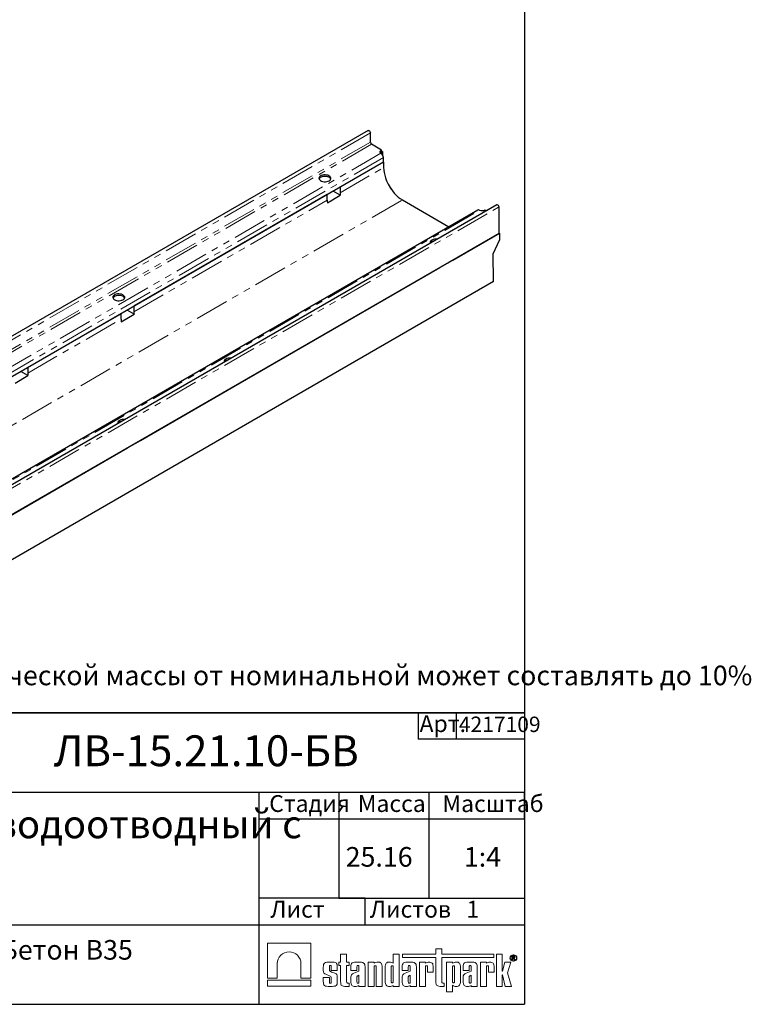
# Model space of a CAD drawing. Units: millimetres. Extents: x 8 to 458, y 1 to 291.
# Drawn here: x 320 to 458, y 5 to 191 of the extents above; entities that cross this region are included whole.
import ezdxf

# ---------------------------------------------------------------- set-up
doc = ezdxf.new("R2010")
doc.units = ezdxf.units.MM
doc.linetypes.add('PHANTOM', pattern=[12.7, 6.35, -1.27, 1.27, -1.27, 1.27, -1.27])
doc.layers.add('FORMAT', color=7, linetype='Continuous')
doc.styles.add('SLDTEXTSTYLE0', font='TXT', dxfattribs={"width": 0.7, "bigfont": 'bigfont'})
doc.styles.add('SLDTEXTSTYLE1', font='TXT', dxfattribs={"width": 0.64, "bigfont": 'bigfont'})
doc.styles.add('SLDTEXTSTYLE2', font='TXT', dxfattribs={"width": 0.7})

# ---------------------------------------------------------------- blocks, each defined once
blk = doc.blocks.new('SW_NOTE_0')
at = {"layer": 'FORMAT', "color": 0, "insert": (9.72, 4.76), "char_height": 3.704, "attachment_point": 2, "style": 'SLDTEXTSTYLE0'}
blk.add_mtext('Бетон В35', dxfattribs=at)
blk = doc.blocks.new('SW_NOTE_1')
at = {"layer": 'FORMAT', "color": 0, "insert": (32.74, 6.8), "char_height": 5.2917, "attachment_point": 2, "style": 'SLDTEXTSTYLE0'}
blk.add_mtext('Лоток водоотводный с', dxfattribs=at)

msp = doc.modelspace()

# ---------------------------------------------------------------- linework, layer by layer
at = {"color": 7, "linetype": 'Continuous', "lineweight": 30}
for p, q in [((385.527, 169.82), (267.793, 101.854)), ((385.949, 167.619), (385.949, 169.374)), ((388.047, 166.135), (386.185, 167.21)), ((388.047, 165.438), (387.941, 165.53)), ((388.047, 165.863), (388.047, 166.135)), ((388.224, 165.829), (388.047, 165.931)), ((388.224, 165.829), (388.224, 165.234)), ((388.4, 163.822), (271.846, 96.536)), ((388.459, 163.856), (380.239, 159.111)), ((388.4, 163.822), (388.4, 164.707)), ((388.459, 163.856), (388.4, 163.89)), ((388.459, 163.856), (388.459, 162.836)), ((380.263, 157.6), (378.943, 158.362)), ((380.239, 159.111), (380.239, 158.091)), ((377.823, 157.716), (341.348, 136.659)), ((377.823, 156.696), (377.823, 157.716)), ((377.847, 156.205), (380.263, 157.6)), ((391.995, 156.712), (400.756, 151.655)), ((406.216, 154.807), (289.661, 87.521)), ((409.78, 155.819), (292.047, 87.853)), ((406.561, 154.781), (406.432, 154.825)), ((407.61, 154.842), (407.849, 154.704)), ((410.203, 155.373), (410.203, 150.419)), ((401.483, 145.35), (410.292, 150.436)), ((410.292, 150.436), (410.203, 150.486)), ((410.292, 150.436), (410.306, 149.135)), ((410.203, 150.419), (292.469, 82.453)), ((409.147, 146.542), (410.306, 149.135)), ((399.067, 143.955), (401.483, 145.35)), ((401.483, 145.35), (401.468, 145.359)), ((401.483, 145.35), (401.468, 145.359)), ((401.483, 145.35), (401.483, 145.35)), ((409.201, 141.336), (409.147, 146.542)), ((362.592, 122.899), (399.067, 143.955)), ((399.052, 143.964), (399.067, 143.955)), ((399.067, 143.955), (399.067, 143.955)), ((409.201, 141.336), (291.586, 73.438)), ((341.372, 135.148), (340.052, 135.911)), ((341.348, 136.659), (341.348, 135.64)), ((338.932, 135.265), (321.314, 125.094)), ((338.932, 134.245), (338.932, 135.265)), ((338.956, 133.754), (341.372, 135.148)), ((321.314, 125.094), (321.314, 124.074)), ((318.922, 122.188), (321.338, 123.583)), ((321.338, 123.583), (320.017, 124.345)), ((360.176, 121.504), (362.592, 122.899)), ((362.592, 122.899), (362.577, 122.908)), ((362.592, 122.899), (362.577, 122.908)), ((362.592, 122.899), (362.592, 122.899)), ((342.557, 111.333), (360.176, 121.504)), ((360.161, 121.513), (360.176, 121.504)), ((360.176, 121.504), (360.176, 121.504)), ((303.666, 88.882), (340.141, 109.938)), ((340.126, 109.947), (340.141, 109.938)), ((340.141, 109.938), (342.557, 111.333)), ((340.141, 109.938), (340.141, 109.938)), ((342.557, 111.333), (342.542, 111.342)), ((342.557, 111.333), (342.542, 111.342)), ((342.557, 111.333), (342.557, 111.333))]:
    msp.add_line(p, q, dxfattribs=at)
at = {"color": 8, "linetype": 'PHANTOM', "lineweight": 0}
for p, q in [((385.949, 169.374), (268.216, 101.408)), ((385.949, 167.619), (268.216, 99.653)), ((386.185, 167.21), (268.451, 99.244)), ((387.941, 165.53), (271.362, 98.231)), ((388.4, 164.707), (271.846, 97.421)), ((380.239, 158.091), (388.459, 162.836)), ((309.307, 108.978), (391.995, 156.712)), ((341.348, 135.64), (377.823, 156.696)), ((289.983, 87.481), (406.561, 154.781)), ((292.469, 87.407), (410.203, 155.373)), ((399.052, 143.964), (401.468, 145.359)), ((321.314, 124.074), (338.932, 134.245)), ((360.161, 121.513), (362.577, 122.908)), ((340.126, 109.947), (342.542, 111.342))]:
    msp.add_line(p, q, dxfattribs=at)
at = {"color": 7, "linetype": 'Continuous', "lineweight": 30, "flags": 128}
for points in [[(385.527, 169.82), (385.607, 169.836), (385.701, 169.803), (385.796, 169.726), (385.876, 169.618), (385.93, 169.494), (385.949, 169.374)], [(387.941, 165.53), (387.873, 165.602), (387.827, 165.68), (387.805, 165.761), (387.807, 165.844), (387.833, 165.924), (387.883, 166.001), (387.955, 166.073), (388.047, 166.135)], [(388.459, 162.836), (388.481, 162.366), (388.548, 161.877), (388.658, 161.373), (388.809, 160.863), (389.001, 160.351), (389.231, 159.845), (389.495, 159.352), (389.79, 158.876), (390.114, 158.424), (390.461, 158.002), (390.827, 157.616), (391.208, 157.269), (391.599, 156.967), (391.995, 156.712)], [(378.177, 160.336), (378.339, 160.454), (378.449, 160.59), (378.502, 160.738), (378.494, 160.889), (378.427, 161.035), (378.303, 161.167), (378.129, 161.28), (377.915, 161.366), (377.672, 161.422), (377.414, 161.444), (377.154, 161.431), (376.906, 161.383), (376.683, 161.304), (376.499, 161.198), (376.362, 161.069), (376.279, 160.926), (376.257, 160.776), (376.295, 160.627), (376.391, 160.487), (376.541, 160.363), (376.736, 160.263), (376.966, 160.191), (377.218, 160.152), (377.479, 160.148), (377.735, 160.178), (377.972, 160.242), (378.177, 160.336)], [(378.481, 160.659), (378.427, 160.762), (378.303, 160.895), (378.129, 161.008), (377.915, 161.094), (377.672, 161.15), (377.414, 161.172), (377.154, 161.159), (376.906, 161.111), (376.683, 161.032), (376.499, 160.925), (376.362, 160.797), (376.281, 160.659)], [(409.78, 155.819), (409.861, 155.834), (409.955, 155.801), (410.05, 155.725), (410.13, 155.617), (410.184, 155.493), (410.203, 155.373)], [(339.286, 137.884), (339.448, 138.003), (339.558, 138.139), (339.611, 138.287), (339.603, 138.438), (339.536, 138.583), (339.412, 138.716), (339.238, 138.829), (339.024, 138.915), (338.782, 138.971), (338.523, 138.993), (338.263, 138.98), (338.015, 138.932), (337.793, 138.853), (337.608, 138.746), (337.471, 138.618), (337.389, 138.475), (337.366, 138.325), (337.404, 138.175), (337.5, 138.035), (337.65, 137.912), (337.845, 137.812), (338.075, 137.74), (338.327, 137.701), (338.588, 137.697), (338.844, 137.727), (339.081, 137.791), (339.286, 137.884)], [(339.59, 138.207), (339.536, 138.311), (339.412, 138.444), (339.238, 138.557), (339.024, 138.643), (338.782, 138.699), (338.523, 138.721), (338.263, 138.707), (338.015, 138.66), (337.793, 138.581), (337.608, 138.474), (337.471, 138.346), (337.39, 138.207)]]:
    msp.add_lwpolyline(points, dxfattribs=at)
at = {"color": 7, "linetype": 'Continuous', "lineweight": 30}
for centre, radius, start, end in [((386.461, 167.642), 0.512, 182.60548, 237.39452), ((388.289, 165.404), 0.52, 117.81027, 150.54109), ((388.392, 165.451), 0.414, 113.98894, 174.69092), ((387.357, 164.653), 1.045, 2.93516, 48.6761), ((398.715, 164.675), 10.64, 205.78226, 214.21236), ((385.37, 158.098), 5.131, 180.07777, 185.57049), ((382.954, 156.703), 5.131, 180.07777, 185.57049), ((406.344, 154.568), 0.271, 71.15551, 118.25997), ((407.016, 156.004), 1.305, 249.60269, 297.07249), ((397.737, 148.677), 0.499, 110.44085, 190.73847), ((397.869, 148.273), 0.673, 117.0512, 150.39082), ((398.35, 147.632), 1.704, 83.79816, 117.48125), ((398.278, 147.565), 1.49, 99.75792, 118.66712), ((346.479, 135.647), 5.131, 180.07777, 185.57049), ((344.063, 134.252), 5.131, 180.07777, 185.57049), ((358.847, 126.225), 0.499, 110.44085, 190.73847), ((358.978, 125.821), 0.673, 117.0512, 150.39082), ((359.459, 125.181), 1.704, 83.79816, 117.48125), ((359.387, 125.113), 1.49, 99.75792, 118.66712), ((326.445, 124.081), 5.131, 180.07777, 185.57049), ((339.424, 113.615), 1.704, 83.79816, 117.48125), ((338.812, 114.66), 0.499, 110.44085, 190.73847), ((338.944, 114.256), 0.673, 117.0512, 150.39082), ((339.352, 113.548), 1.49, 99.75792, 118.66712)]:
    msp.add_arc(centre, radius, start, end, dxfattribs=at)
at = {"layer": 'FORMAT', "color": 7, "lineweight": 30}
for p, q in [((415, 291), (415, 5)), ((415, 60), (230, 60)), ((295, 60), (415, 60)), ((415, 60), (295, 60)), ((295, 45), (415, 45)), ((365, 5), (365, 45)), ((380, 45), (380, 25)), ((397, 45), (397, 25)), ((415, 40), (415, 45)), ((365, 40), (415, 40)), ((380, 25), (365, 25)), ((385, 25), (365, 25)), ((380, 25), (397, 25)), ((385, 20), (385, 25)), ((385, 25), (415, 25)), ((385, 20), (385, 25)), ((415, 25), (415, 20)), ((295, 20), (415, 20)), ((20, 5), (415, 5))]:
    msp.add_line(p, q, dxfattribs=at)
at = {"layer": 'FORMAT', "lineweight": 30}
for p, q in [((395, 59.989), (395, 55)), ((402.11, 60), (402.11, 55)), ((415, 55), (395, 55))]:
    msp.add_line(p, q, dxfattribs=at)
at = {"layer": 'FORMAT', "color": 96, "lineweight": 15}
for p, q in [((366.554, 16.551), (374.695, 16.551)), ((366.554, 9.961), (366.554, 16.551)), ((374.695, 16.551), (374.695, 9.961)), ((398.307, 15.49), (399.442, 15.49)), ((398.307, 14.448), (398.307, 15.49)), ((399.442, 15.49), (399.442, 14.448)), ((380.345, 14.448), (381.48, 14.448)), ((380.345, 12.942), (380.345, 14.448)), ((381.48, 14.448), (381.48, 12.942)), ((390.249, 14.448), (391.398, 14.448)), ((390.249, 12.745), (390.249, 14.448)), ((391.398, 14.448), (391.398, 8.382)), ((392.024, 13.815), (392.024, 14.448)), ((392.024, 14.448), (398.307, 14.448)), ((398.307, 13.815), (392.024, 13.815)), ((398.307, 9.297), (398.307, 13.815)), ((399.442, 14.448), (409.26, 14.448)), ((409.26, 13.815), (399.442, 13.815)), ((399.442, 13.815), (399.442, 9.212)), ((409.26, 14.448), (409.26, 13.815)), ((409.757, 14.448), (410.835, 14.448)), ((409.757, 8.382), (409.757, 14.448)), ((410.835, 14.448), (410.835, 11.281)), ((412.653, 13.362), (412.653, 14.068)), ((412.653, 14.068), (412.895, 14.068)), ((412.767, 13.362), (412.653, 13.362)), ((412.896, 13.973), (412.767, 13.973)), ((412.767, 13.973), (412.767, 13.759)), ((412.767, 13.759), (412.905, 13.759)), ((412.833, 13.662), (412.767, 13.662)), ((412.767, 13.662), (412.767, 13.362)), ((413.106, 13.362), (413.044, 13.473)), ((413.246, 13.362), (413.106, 13.362)), ((413.16, 13.5), (413.246, 13.362)), ((368.39, 12.672), (368.39, 9.961)), ((372.86, 9.961), (372.86, 12.672)), ((377.068, 11.422), (377.068, 12.013)), ((378.217, 12.112), (378.217, 11.506)), ((378.572, 11.408), (378.572, 12.112)), ((379.721, 11.408), (378.572, 11.408)), ((379.721, 11.943), (379.721, 11.408)), ((380.033, 12.309), (380.033, 12.942)), ((380.033, 12.942), (380.345, 12.942)), ((380.345, 12.309), (380.033, 12.309)), ((380.345, 9.297), (380.345, 12.309)), ((381.48, 12.942), (381.934, 12.942)), ((381.934, 12.309), (381.48, 12.309)), ((381.48, 12.309), (381.48, 9.212)), ((381.934, 12.942), (381.934, 12.309)), ((382.275, 11.408), (382.275, 12.084)), ((383.424, 11.408), (382.275, 11.408)), ((382.828, 10.859), (383.793, 11.253)), ((383.424, 12.098), (383.424, 11.408)), ((383.793, 11.253), (383.793, 12.098)), ((384.942, 12.084), (384.942, 8.382)), ((385.524, 8.382), (385.524, 12.942)), ((385.524, 12.942), (386.673, 12.942)), ((386.673, 12.942), (386.673, 12.745)), ((386.673, 12.069), (386.673, 8.382)), ((387.042, 8.382), (387.042, 12.069)), ((388.177, 11.901), (388.177, 8.382)), ((388.745, 9.423), (388.745, 11.901)), ((389.894, 12.055), (389.894, 9.255)), ((390.249, 9.255), (390.249, 12.055)), ((391.966, 11.408), (391.966, 12.084)), ((393.115, 11.408), (391.966, 11.408)), ((392.519, 10.859), (393.469, 11.253)), ((393.115, 12.098), (393.115, 11.408)), ((393.469, 11.253), (393.469, 12.098)), ((394.633, 12.084), (394.633, 8.382)), ((395.215, 8.382), (395.215, 12.942)), ((395.215, 12.942), (396.364, 12.942)), ((396.364, 12.942), (396.364, 12.745)), ((396.364, 12.069), (396.364, 8.382)), ((396.718, 11.084), (396.718, 12.069)), ((397.811, 11.901), (397.811, 11.084)), ((400.308, 7.349), (400.308, 12.942)), ((400.308, 12.942), (401.457, 12.942)), ((401.457, 12.942), (401.457, 12.745)), ((401.457, 12.055), (401.457, 9.269)), ((401.812, 9.269), (401.812, 12.055)), ((402.961, 11.901), (402.961, 9.423)), ((403.457, 11.408), (403.457, 12.084)), ((404.607, 11.408), (403.457, 11.408)), ((404.011, 10.859), (404.976, 11.253)), ((404.607, 12.098), (404.607, 11.408)), ((404.976, 11.253), (404.976, 12.098)), ((406.125, 12.084), (406.125, 8.382)), ((406.721, 8.382), (406.721, 12.942)), ((406.721, 12.942), (407.856, 12.942)), ((407.856, 12.942), (407.856, 12.745)), ((407.856, 12.069), (407.856, 8.382)), ((408.224, 11.084), (408.224, 12.069)), ((409.317, 11.901), (409.317, 11.084)), ((410.835, 11.281), (410.892, 11.281)), ((410.892, 11.281), (411.346, 12.942)), ((411.346, 12.942), (412.424, 12.942)), ((412.424, 12.942), (411.814, 10.944)), ((368.39, 9.961), (366.554, 9.961)), ((366.554, 9.553), (374.695, 9.553)), ((366.554, 8.411), (366.554, 9.553)), ((374.695, 9.961), (372.86, 9.961)), ((374.695, 9.553), (374.695, 8.411)), ((377.068, 10.057), (378.217, 10.057)), ((377.068, 9.381), (377.068, 10.057)), ((378.217, 10.395), (377.678, 10.592)), ((378.217, 10.057), (378.217, 9.212)), ((378.572, 9.212), (378.572, 10.015)), ((378.671, 11.084), (379.239, 10.845)), ((379.721, 10.099), (379.721, 9.381)), ((382.275, 9.381), (382.275, 10.155)), ((383.424, 10.169), (383.424, 10.113)), ((383.424, 10.113), (383.424, 9.226)), ((383.793, 10.479), (383.594, 10.395)), ((383.793, 9.226), (383.793, 10.479)), ((391.966, 9.381), (391.966, 10.155)), ((393.115, 10.169), (393.115, 10.113)), ((393.115, 10.113), (393.115, 9.226)), ((393.469, 10.479), (393.285, 10.395)), ((393.469, 9.226), (393.469, 10.479)), ((397.811, 11.084), (396.718, 11.084)), ((403.457, 9.381), (403.457, 10.155)), ((404.607, 10.169), (404.607, 10.113)), ((404.607, 10.113), (404.607, 9.226)), ((404.976, 10.479), (404.777, 10.395)), ((404.976, 9.226), (404.976, 10.479)), ((409.317, 11.084), (408.224, 11.084)), ((410.892, 10.535), (410.835, 10.535)), ((410.835, 10.535), (410.835, 8.382)), ((411.388, 8.382), (410.892, 10.535)), ((411.814, 10.944), (412.566, 8.382)), ((374.695, 8.411), (366.554, 8.411)), ((381.934, 8.368), (381.466, 8.368)), ((381.792, 9.001), (381.934, 9.001)), ((381.934, 9.001), (381.934, 8.368)), ((383.793, 8.382), (383.793, 8.565)), ((384.942, 8.382), (383.793, 8.382)), ((386.673, 8.382), (385.524, 8.382)), ((388.177, 8.382), (387.042, 8.382)), ((390.249, 8.382), (390.249, 8.565)), ((391.398, 8.382), (390.249, 8.382)), ((393.469, 8.382), (393.469, 8.565)), ((394.633, 8.382), (393.469, 8.382)), ((396.364, 8.382), (395.215, 8.382)), ((399.896, 8.368), (399.428, 8.368)), ((399.755, 9.001), (399.896, 9.001)), ((399.896, 9.001), (399.896, 8.368)), ((401.457, 8.579), (401.457, 7.349)), ((404.976, 8.382), (404.976, 8.565)), ((406.125, 8.382), (404.976, 8.382)), ((407.856, 8.382), (406.721, 8.382)), ((410.835, 8.382), (409.757, 8.382)), ((412.566, 8.382), (411.388, 8.382)), ((401.457, 7.349), (400.308, 7.349))]:
    msp.add_line(p, q, dxfattribs=at)
at = {"layer": 'FORMAT', "color": 96, "lineweight": 30}
msp.add_circle((412.941, 13.725), 0.6, dxfattribs=at)
at = {"layer": 'FORMAT', "color": 96, "lineweight": 15}
msp.add_arc((370.625, 12.672), 2.235, 0, 180, dxfattribs=at)
for points, degree in [([(412.925, 13.638), (412.904, 13.654), (412.873, 13.662), (412.833, 13.662)], 3), ([(412.895, 14.068), (412.978, 14.068), (413.038, 14.062), (413.075, 14.049)], 3), ([(413.011, 13.96), (412.99, 13.969), (412.952, 13.973), (412.896, 13.973)], 3), ([(412.905, 13.759), (412.971, 13.759), (413.016, 13.769), (413.04, 13.789)], 3), ([(413.044, 13.473), (412.995, 13.561), (412.955, 13.616), (412.925, 13.638)], 3), ([(413.142, 13.742), (413.105, 13.704), (413.056, 13.682), (412.995, 13.678)], 3), ([(412.995, 13.678), (413.02, 13.667), (413.04, 13.655), (413.055, 13.64)], 3), ([(413.059, 13.924), (413.047, 13.94), (413.031, 13.952), (413.011, 13.96)], 3), ([(413.04, 13.789), (413.064, 13.809), (413.076, 13.835), (413.076, 13.867)], 3), ([(413.055, 13.64), (413.084, 13.612), (413.118, 13.566), (413.16, 13.5)], 3), ([(413.076, 13.867), (413.076, 13.888), (413.07, 13.907), (413.059, 13.924)], 3), ([(413.075, 14.049), (413.112, 14.036), (413.142, 14.013), (413.164, 13.981)], 3), ([(413.197, 13.877), (413.197, 13.825), (413.179, 13.78), (413.142, 13.742)], 3), ([(413.164, 13.981), (413.186, 13.948), (413.197, 13.913), (413.197, 13.877)], 3), ([(377.068, 12.013), (377.068, 12.407), (377.153, 12.661), (377.323, 12.787)], 3), ([(377.196, 10.887), (377.111, 10.986), (377.068, 11.169), (377.068, 11.422)], 3), ([(377.323, 12.787), (377.494, 12.914), (377.877, 12.97), (378.458, 12.97)], 3), ([(378.26, 12.295), (378.231, 12.252), (378.217, 12.196), (378.217, 12.112)], 3), ([(378.217, 11.506), (378.217, 11.338), (378.345, 11.211), (378.586, 11.112)], 3), ([(378.387, 12.337), (378.331, 12.337), (378.288, 12.323), (378.26, 12.295)], 3), ([(378.529, 12.281), (378.501, 12.323), (378.458, 12.337), (378.387, 12.337)], 3), ([(378.458, 12.97), (378.983, 12.97), (379.324, 12.914), (379.494, 12.801)], 3), ([(378.572, 12.112), (378.572, 12.196), (378.558, 12.252), (378.529, 12.281)], 3), ([(379.494, 12.801), (379.65, 12.675), (379.721, 12.393), (379.721, 11.943)], 3), ([(382.275, 12.084), (382.275, 12.449), (382.36, 12.689), (382.53, 12.801)], 3), ([(382.53, 12.801), (382.715, 12.914), (383.069, 12.97), (383.608, 12.97)], 3), ([(383.467, 12.281), (383.438, 12.238), (383.424, 12.182), (383.424, 12.098)], 3), ([(383.608, 12.337), (383.538, 12.337), (383.495, 12.309), (383.467, 12.281)], 3), ([(383.608, 12.97), (384.148, 12.97), (384.516, 12.914), (384.687, 12.787)], 3), ([(383.75, 12.281), (383.722, 12.309), (383.665, 12.337), (383.608, 12.337)], 3), ([(383.793, 12.098), (383.793, 12.196), (383.779, 12.252), (383.75, 12.281)], 3), ([(384.687, 12.787), (384.857, 12.675), (384.942, 12.435), (384.942, 12.084)], 3), ([(386.673, 12.745), (386.772, 12.815), (386.872, 12.872), (386.985, 12.914)], 3), ([(386.716, 12.238), (386.687, 12.21), (386.673, 12.154), (386.673, 12.069)], 3), ([(386.857, 12.281), (386.786, 12.281), (386.744, 12.267), (386.716, 12.238)], 3), ([(386.999, 12.238), (386.971, 12.267), (386.914, 12.281), (386.857, 12.281)], 3), ([(386.985, 12.914), (387.099, 12.956), (387.212, 12.97), (387.326, 12.97)], 3), ([(387.042, 12.069), (387.042, 12.154), (387.028, 12.21), (386.999, 12.238)], 3), ([(387.326, 12.97), (387.638, 12.97), (387.865, 12.9), (387.992, 12.759)], 3), ([(387.992, 12.759), (388.12, 12.604), (388.177, 12.323), (388.177, 11.901)], 3), ([(388.745, 11.901), (388.745, 12.323), (388.816, 12.604), (388.944, 12.759)], 3), ([(388.944, 12.759), (389.071, 12.9), (389.298, 12.97), (389.61, 12.97)], 3), ([(389.61, 12.97), (389.724, 12.97), (389.837, 12.956), (389.951, 12.914)], 3), ([(389.937, 12.224), (389.908, 12.196), (389.894, 12.14), (389.894, 12.055)], 3), ([(390.079, 12.281), (390.008, 12.281), (389.965, 12.267), (389.937, 12.224)], 3), ([(389.951, 12.914), (390.064, 12.872), (390.164, 12.815), (390.249, 12.745)], 3), ([(390.221, 12.238), (390.192, 12.267), (390.135, 12.281), (390.079, 12.281)], 3), ([(390.249, 12.055), (390.249, 12.154), (390.249, 12.21), (390.221, 12.238)], 3), ([(391.966, 12.084), (391.966, 12.449), (392.051, 12.689), (392.221, 12.801)], 3), ([(392.221, 12.801), (392.391, 12.914), (392.746, 12.97), (393.285, 12.97)], 3), ([(393.157, 12.281), (393.129, 12.238), (393.115, 12.182), (393.115, 12.098)], 3), ([(393.285, 12.337), (393.228, 12.337), (393.186, 12.309), (393.157, 12.281)], 3), ([(393.285, 12.97), (393.838, 12.97), (394.193, 12.914), (394.363, 12.787)], 3), ([(393.427, 12.281), (393.399, 12.309), (393.356, 12.337), (393.285, 12.337)], 3), ([(393.469, 12.098), (393.469, 12.196), (393.455, 12.252), (393.427, 12.281)], 3), ([(394.363, 12.787), (394.548, 12.675), (394.633, 12.435), (394.633, 12.084)], 3), ([(396.364, 12.745), (396.449, 12.815), (396.548, 12.872), (396.662, 12.914)], 3), ([(396.406, 12.238), (396.378, 12.21), (396.364, 12.154), (396.364, 12.069)], 3), ([(396.534, 12.281), (396.477, 12.281), (396.435, 12.267), (396.406, 12.238)], 3), ([(396.676, 12.238), (396.647, 12.267), (396.605, 12.281), (396.534, 12.281)], 3), ([(396.662, 12.914), (396.775, 12.956), (396.889, 12.97), (396.988, 12.97)], 3), ([(396.718, 12.069), (396.718, 12.154), (396.704, 12.21), (396.676, 12.238)], 3), ([(396.988, 12.97), (397.286, 12.97), (397.499, 12.9), (397.626, 12.745)], 3), ([(397.626, 12.745), (397.754, 12.604), (397.811, 12.323), (397.811, 11.901)], 3), ([(401.457, 12.745), (401.556, 12.815), (401.656, 12.872), (401.769, 12.914)], 3), ([(401.5, 12.224), (401.471, 12.196), (401.457, 12.14), (401.457, 12.055)], 3), ([(401.641, 12.281), (401.571, 12.281), (401.528, 12.267), (401.5, 12.224)], 3), ([(401.755, 12.238), (401.727, 12.267), (401.698, 12.281), (401.641, 12.281)], 3), ([(401.812, 12.154), (401.812, 12.182), (401.798, 12.21), (401.755, 12.238)], 3), ([(401.769, 12.914), (401.883, 12.956), (401.996, 12.97), (402.11, 12.97)], 3), ([(401.812, 12.112), (401.812, 12.14), (401.812, 12.154)], 2), ([(401.812, 12.055), (401.812, 12.084), (401.812, 12.098), (401.812, 12.112)], 3), ([(402.11, 12.97), (402.422, 12.97), (402.635, 12.9), (402.762, 12.759)], 3), ([(402.762, 12.759), (402.904, 12.604), (402.961, 12.323), (402.961, 11.901)], 3), ([(403.457, 12.084), (403.457, 12.449), (403.543, 12.689), (403.727, 12.801)], 3), ([(403.727, 12.801), (403.897, 12.914), (404.252, 12.97), (404.791, 12.97)], 3), ([(404.649, 12.281), (404.621, 12.238), (404.607, 12.182), (404.607, 12.098)], 3), ([(404.791, 12.337), (404.72, 12.337), (404.678, 12.309), (404.649, 12.281)], 3), ([(404.791, 12.97), (405.33, 12.97), (405.699, 12.914), (405.869, 12.787)], 3), ([(404.933, 12.281), (404.905, 12.309), (404.862, 12.337), (404.791, 12.337)], 3), ([(404.976, 12.098), (404.976, 12.196), (404.961, 12.252), (404.933, 12.281)], 3), ([(405.869, 12.787), (406.04, 12.675), (406.125, 12.435), (406.125, 12.084)], 3), ([(407.856, 12.745), (407.955, 12.815), (408.054, 12.872), (408.168, 12.914)], 3), ([(407.898, 12.238), (407.87, 12.21), (407.856, 12.154), (407.856, 12.069)], 3), ([(408.04, 12.281), (407.969, 12.281), (407.927, 12.267), (407.898, 12.238)], 3), ([(408.182, 12.238), (408.154, 12.267), (408.111, 12.281), (408.04, 12.281)], 3), ([(408.168, 12.914), (408.281, 12.956), (408.381, 12.97), (408.494, 12.97)], 3), ([(408.224, 12.069), (408.224, 12.154), (408.21, 12.21), (408.182, 12.238)], 3), ([(408.494, 12.97), (408.792, 12.97), (409.005, 12.9), (409.118, 12.745)], 3), ([(409.118, 12.745), (409.246, 12.604), (409.317, 12.323), (409.317, 11.901)], 3), ([(377.309, 8.523), (377.153, 8.649), (377.068, 8.931), (377.068, 9.381)], 3), ([(377.678, 10.592), (377.451, 10.69), (377.295, 10.775), (377.196, 10.887)], 3), ([(378.501, 10.24), (378.444, 10.282), (378.359, 10.338), (378.217, 10.395)], 3), ([(378.572, 10.015), (378.572, 10.113), (378.558, 10.198), (378.501, 10.24)], 3), ([(378.586, 11.112), (378.614, 11.098), (378.643, 11.084), (378.671, 11.084)], 3), ([(379.239, 10.845), (379.423, 10.775), (379.551, 10.69), (379.622, 10.592)], 3), ([(379.721, 9.381), (379.721, 8.931), (379.65, 8.635), (379.48, 8.523)], 3), ([(379.622, 10.592), (379.693, 10.493), (379.721, 10.324), (379.721, 10.099)], 3), ([(380.572, 8.537), (380.416, 8.635), (380.345, 8.903), (380.345, 9.297)], 3), ([(382.275, 10.155), (382.275, 10.338), (382.317, 10.479), (382.403, 10.578)], 3), ([(382.459, 8.565), (382.332, 8.706), (382.275, 8.973), (382.275, 9.381)], 3), ([(382.403, 10.578), (382.488, 10.676), (382.63, 10.761), (382.828, 10.859)], 3), ([(383.467, 10.31), (383.438, 10.268), (383.424, 10.226), (383.424, 10.169)], 3), ([(383.594, 10.395), (383.538, 10.381), (383.495, 10.338), (383.467, 10.31)], 3), ([(388.944, 8.579), (388.816, 8.72), (388.745, 9.001), (388.745, 9.423)], 3), ([(391.966, 10.155), (391.966, 10.338), (392.008, 10.479), (392.079, 10.578)], 3), ([(392.15, 8.565), (392.022, 8.706), (391.966, 8.973), (391.966, 9.381)], 3), ([(392.079, 10.578), (392.164, 10.676), (392.306, 10.761), (392.519, 10.859)], 3), ([(393.157, 10.31), (393.129, 10.268), (393.115, 10.226), (393.115, 10.169)], 3), ([(393.285, 10.395), (393.228, 10.381), (393.186, 10.338), (393.157, 10.31)], 3), ([(398.534, 8.537), (398.378, 8.635), (398.307, 8.903), (398.307, 9.297)], 3), ([(402.961, 9.423), (402.961, 9.015), (402.904, 8.734), (402.776, 8.579)], 3), ([(403.457, 10.155), (403.457, 10.338), (403.5, 10.479), (403.585, 10.578)], 3), ([(403.642, 8.565), (403.528, 8.706), (403.457, 8.973), (403.457, 9.381)], 3), ([(403.585, 10.578), (403.67, 10.676), (403.812, 10.761), (404.011, 10.859)], 3), ([(404.649, 10.31), (404.621, 10.268), (404.607, 10.226), (404.607, 10.169)], 3), ([(404.777, 10.395), (404.72, 10.381), (404.678, 10.338), (404.649, 10.31)], 3), ([(378.373, 8.354), (377.834, 8.354), (377.479, 8.41), (377.309, 8.523)], 3), ([(378.217, 9.212), (378.217, 9.128), (378.231, 9.072), (378.26, 9.043)], 3), ([(378.26, 9.043), (378.288, 9.001), (378.331, 8.987), (378.387, 8.987)], 3), ([(379.48, 8.523), (379.324, 8.41), (378.955, 8.354), (378.373, 8.354)], 3), ([(378.387, 8.987), (378.458, 8.987), (378.501, 9.001), (378.529, 9.029)], 3), ([(378.529, 9.029), (378.558, 9.058), (378.572, 9.114), (378.572, 9.212)], 3), ([(381.466, 8.368), (381.026, 8.368), (380.728, 8.424), (380.572, 8.537)], 3), ([(381.48, 9.212), (381.48, 9.128), (381.509, 9.072), (381.551, 9.043)], 3), ([(381.551, 9.043), (381.594, 9.015), (381.679, 9.001), (381.792, 9.001)], 3), ([(383.084, 8.354), (382.786, 8.354), (382.587, 8.424), (382.459, 8.565)], 3), ([(383.467, 8.41), (383.339, 8.368), (383.211, 8.354), (383.084, 8.354)], 3), ([(383.424, 9.226), (383.424, 9.142), (383.438, 9.072), (383.467, 9.043)], 3), ([(383.467, 9.043), (383.495, 9.001), (383.552, 8.987), (383.623, 8.987)], 3), ([(383.793, 8.565), (383.694, 8.495), (383.58, 8.438), (383.467, 8.41)], 3), ([(383.623, 8.987), (383.679, 8.987), (383.722, 9.001), (383.75, 9.029)], 3), ([(383.75, 9.029), (383.779, 9.072), (383.793, 9.128), (383.793, 9.226)], 3), ([(389.596, 8.354), (389.284, 8.354), (389.071, 8.438), (388.944, 8.579)], 3), ([(389.951, 8.41), (389.837, 8.382), (389.724, 8.354), (389.596, 8.354)], 3), ([(389.894, 9.255), (389.894, 9.184), (389.908, 9.114), (389.937, 9.086)], 3), ([(389.937, 9.086), (389.951, 9.058), (389.994, 9.043), (390.064, 9.043)], 3), ([(390.249, 8.565), (390.164, 8.509), (390.064, 8.452), (389.951, 8.41)], 3), ([(390.064, 9.043), (390.135, 9.043), (390.178, 9.058), (390.206, 9.1)], 3), ([(390.206, 9.1), (390.235, 9.128), (390.249, 9.184), (390.249, 9.255)], 3), ([(392.774, 8.354), (392.476, 8.354), (392.264, 8.424), (392.15, 8.565)], 3), ([(393.143, 8.41), (393.03, 8.368), (392.902, 8.354), (392.774, 8.354)], 3), ([(393.115, 9.226), (393.115, 9.142), (393.129, 9.072), (393.157, 9.043)], 3), ([(393.469, 8.565), (393.37, 8.495), (393.271, 8.438), (393.143, 8.41)], 3), ([(393.157, 9.043), (393.186, 9.001), (393.228, 8.987), (393.299, 8.987)], 3), ([(393.299, 8.987), (393.37, 8.987), (393.413, 9.001), (393.441, 9.029)], 3), ([(393.441, 9.029), (393.455, 9.072), (393.469, 9.128), (393.469, 9.226)], 3), ([(399.428, 8.368), (398.988, 8.368), (398.69, 8.424), (398.534, 8.537)], 3), ([(399.442, 9.212), (399.442, 9.128), (399.471, 9.072), (399.513, 9.043)], 3), ([(399.513, 9.043), (399.556, 9.015), (399.641, 9.001), (399.755, 9.001)], 3), ([(401.457, 9.269), (401.457, 9.184), (401.471, 9.128), (401.5, 9.086)], 3), ([(401.769, 8.41), (401.656, 8.452), (401.556, 8.495), (401.457, 8.579)], 3), ([(401.5, 9.086), (401.528, 9.058), (401.571, 9.043), (401.641, 9.043)], 3), ([(401.641, 9.043), (401.698, 9.043), (401.741, 9.058), (401.783, 9.1)], 3), ([(402.138, 8.354), (402.01, 8.354), (401.883, 8.368), (401.769, 8.41)], 3), ([(401.783, 9.1), (401.798, 9.128), (401.812, 9.184), (401.812, 9.269)], 3), ([(402.776, 8.579), (402.649, 8.424), (402.436, 8.354), (402.138, 8.354)], 3), ([(404.266, 8.354), (403.982, 8.354), (403.77, 8.424), (403.642, 8.565)], 3), ([(404.649, 8.41), (404.522, 8.368), (404.408, 8.354), (404.266, 8.354)], 3), ([(404.607, 9.226), (404.607, 9.142), (404.621, 9.072), (404.649, 9.043)], 3), ([(404.649, 9.043), (404.678, 9.001), (404.734, 8.987), (404.805, 8.987)], 3), ([(404.976, 8.565), (404.876, 8.495), (404.763, 8.438), (404.649, 8.41)], 3), ([(404.805, 8.987), (404.862, 8.987), (404.905, 9.001), (404.933, 9.029)], 3), ([(404.933, 9.029), (404.961, 9.072), (404.976, 9.128), (404.976, 9.226)], 3)]:
    msp.add_open_spline(points, degree=degree, dxfattribs=at)

# ---------------------------------------------------------------- block references
at = {"layer": 'FORMAT', "color": 7}
for name, p in [('SW_NOTE_1', (299.763, 34.809)), ('SW_NOTE_0', (318.936, 12.366))]:
    msp.add_blockref(name, p, dxfattribs=at)

# ---------------------------------------------------------------- texts
for s, insert, char_height, attachment_point, style in [('1. Допустимое отклонение фактической массы от номинальной может составлять до 10%', (234.437, 68.886), 3.70417, 1, 'SLDTEXTSTYLE0'), ('ЛВ-15.21.10-БВ', (354.998, 55.733), 5.82083, 2, 'SLDTEXTSTYLE0'), ('Масштаб', (399.554, 44.442), 3.175, 1, 'SLDTEXTSTYLE0'), ('Стадия', (366.867, 44.456), 3.175, 1, 'SLDTEXTSTYLE0'), ('Масса', (383.588, 44.456), 3.175, 1, 'SLDTEXTSTYLE0'), ('25.16', (387.606, 34.661), 3.7042, 2, 'SLDTEXTSTYLE2'), ('1:4', (403.593, 34.661), 3.7042, 1, 'SLDTEXTSTYLE2'), ('Лист', (367.095, 24.522), 3.175, 1, 'SLDTEXTSTYLE0'), ('Листов   1', (385.864, 24.522), 3.175, 1, 'SLDTEXTSTYLE1')]:
    msp.add_mtext(s, dxfattribs=dict(at, insert=insert, char_height=char_height, attachment_point=attachment_point, style=style))
at = {"layer": 'FORMAT', "attachment_point": 1}
for s, insert, char_height, style in [('Арт.', (395.238, 59.527), 3.175, 'SLDTEXTSTYLE0'), ('4217109', (402.646, 59.265), 2.9104, 'SLDTEXTSTYLE2')]:
    msp.add_mtext(s, dxfattribs=dict(at, insert=insert, char_height=char_height, style=style))

doc.saveas('drawing.dxf')
